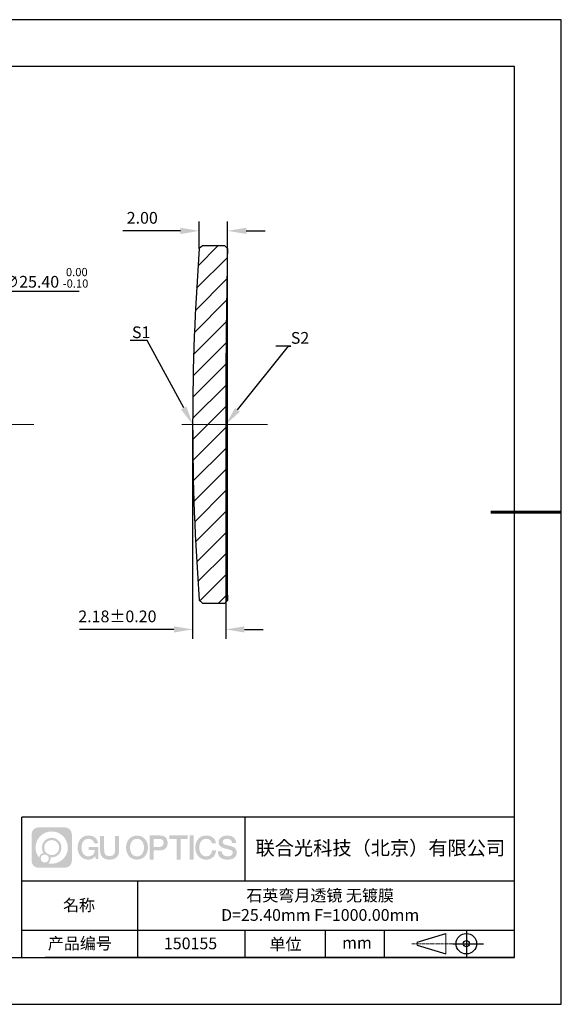
# Model space of a CAD drawing. Units: millimetres. Extents: x 0 to 297, y 0 to 210.
# Drawn here: x 182 to 297, y 0 to 210 of the extents above; entities that cross this region are included whole.
import ezdxf
from ezdxf import colors
from ezdxf.entities.mleader import LeaderData, LeaderLine
from ezdxf.math import Vec2, Vec3

# ---------------------------------------------------------------- set-up
doc = ezdxf.new("R2010")
doc.units = ezdxf.units.MM
doc.header["$PDSIZE"] = -1
doc.linetypes.add('CENTER', pattern=[10.16, 6.35, -1.27, 1.27, -1.27])
doc.linetypes.add('CENTER2', pattern=[28.575, 19.05, -3.175, 3.175, -3.175])
for name, color, linetype in [('1轮廓实线层', 7, 'Continuous'), ('5剖面线层', 2, 'Continuous'), ('6文字层', 3, 'Continuous'), ('细实线层', 7, 'Continuous')]:
    doc.layers.add(name, color=color, linetype=linetype)
for name, color, linetype, lineweight in [('3中心线层', 1, 'CENTER', 9), ('7标注层', 4, 'Continuous', 5), ('粗实线层', 7, 'Continuous', 25)]:
    doc.layers.add(name, color=color, linetype=linetype, lineweight=lineweight)
doc.styles.add('TH-GBD2M', font='calibri.ttf', dxfattribs={"width": 0.8, "height": 2.5})
doc.dimstyles.new('TH-GBD2M', dxfattribs={"dimtxt": 2.5, "dimasz": 4, "dimexe": 2, "dimexo": 0, "dimgap": 1.5, "dimtad": 1, "dimlfac": 0.333333, "dimzin": 1, "dimdsep": 46, "dimtxsty": 'TH-GBD2M', "dimcen": 0, "dimclrt": 3, "dimadec": 0, "dimazin": 0, "dimtfac": 1, "dimtofl": 0, "dimtmove": 0, "dimatfit": 3, "dimfxl": 1, "dimtolj": 1, "dimtzin": 0, "dimarcsym": 0})
doc.dimstyles.new('透镜标注', dxfattribs={"dimtxt": 2.5, "dimasz": 4, "dimexe": 1.25, "dimexo": 0.625, "dimtad": 1, "dimtoh": 1, "dimlfac": 0.333333, "dimzin": 1, "dimdsep": 46, "dimtxsty": 'TH-GBD2M', "dimcen": 2.5, "dimclrd": 256, "dimclrt": 3, "dimadec": 0, "dimazin": 0, "dimtm": 1e-09, "dimtfac": 1, "dimtmove": 0, "dimatfit": 3, "dimfxl": 1, "dimtzin": 0, "dimarcsym": 0})

# ---------------------------------------------------------------- blocks, each defined once
blk = doc.blocks.new('*X15')
at = {"layer": '粗实线层'}
for p, q in [((138.5, 95), (-138.5, 95)), ((138.5, -95), (138.5, 95)), ((-138.5, -95), (138.5, -95))]:
    blk.add_line(p, q, dxfattribs=at)
at = {"layer": '粗实线层', "lineweight": 60}
blk.add_line((148.5, 0), (133.5, 0), dxfattribs=at)
at = {"layer": '细实线层'}
for p, q in [((148.5, 105), (-148.5, 105)), ((148.5, -105), (148.5, 105)), ((-148.5, -105), (148.5, -105))]:
    blk.add_line(p, q, dxfattribs=at)
blk = doc.blocks.new('*D17')
at = {"layer": '7标注层', "lineweight": -2, "transparency": 16777216}
for p, q in [((179.34, 152.02), (176.19, 149.56)), ((194.23, 152.02), (179.34, 152.02)), ((112.94, 100.25), (173.03, 147.1)), ((109.78, 97.79), (106.63, 95.33))]:
    blk.add_line(p, q, dxfattribs=at)
at = {"layer": '7标注层', "transparency": 16777216}
for points in [[(175.78, 150.08), (176.6, 149.03), (173.03, 147.1)], [(109.37, 98.31), (110.19, 97.26), (112.94, 100.25)]]:
    blk.add_solid(points, dxfattribs=at)
at = {"layer": 'Defpoints', "color": 0, "transparency": 16777216}
for p in [(173.03, 147.1), (112.94, 100.25)]:
    blk.add_point(p, dxfattribs=at)
at = {"layer": '7标注层', "color": 3, "transparency": 16777216, "insert": (187.1, 154.95), "char_height": 2.5, "attachment_point": 5, "style": 'TH-GBD2M'}
blk.add_mtext('∅25.40 {\\H0.7x;\\S 0.00^ -0.10;}', dxfattribs=at)
blk = doc.blocks.new('*U18')
at = {"layer": '3中心线层', "color": 0, "linetype": 'CENTER2', "transparency": 16777216}
for p, q in [((0, 7.62), (0, 41.6)), ((-41.6, 0), (-7.62, 0)), ((7.62, 0), (41.6, 0)), ((0, -41.6), (0, -7.62))]:
    blk.add_line(p, q, dxfattribs=at)
at = {"layer": '3中心线层', "color": 0, "linetype": 'Continuous', "transparency": 16777216}
for p, q in [((0, -3.81), (0, 3.81)), ((-3.81, 0), (3.81, 0))]:
    blk.add_line(p, q, dxfattribs=at)
blk = doc.blocks.new('*U19')
at = {"layer": '3中心线层', "color": 0, "linetype": 'CENTER2', "transparency": 16777216}
blk.add_line((4.79, 0), (-13.5, 0), dxfattribs=at)
blk = doc.blocks.new('*D20')
at = {"layer": '7标注层', "color": 0, "lineweight": -2, "transparency": 16777216}
for p, q in [((218.41, 123.67), (218.41, 77.96)), ((225.46, 123.67), (225.46, 77.96)), ((214.41, 79.96), (194.32, 79.96)), ((229.46, 79.96), (233.46, 79.96))]:
    blk.add_line(p, q, dxfattribs=at)
at = {"layer": '7标注层', "color": 0, "transparency": 16777216}
for points in [[(214.41, 80.62), (214.41, 79.29), (218.41, 79.96)], [(229.46, 80.62), (229.46, 79.29), (225.46, 79.96)]]:
    blk.add_solid(points, dxfattribs=at)
at = {"layer": 'Defpoints', "color": 0, "transparency": 16777216}
for p in [(218.41, 123.67), (225.46, 123.67), (218.41, 79.96)]:
    blk.add_point(p, dxfattribs=at)
at = {"layer": '7标注层', "color": 3, "transparency": 16777216, "insert": (202.37, 82.74), "char_height": 2.5, "attachment_point": 5, "style": 'TH-GBD2M'}
blk.add_mtext('\\A1;2.18%%P0{\\fSimSun|b0|i0|c134|p34;.}20', dxfattribs=at)
blk = doc.blocks.new('*D21')
at = {"layer": '7标注层', "color": 0, "lineweight": -2, "transparency": 16777216}
for p, q in [((219.82, 161.17), (219.82, 166.96)), ((225.85, 159.16), (225.85, 166.96)), ((215.82, 164.96), (203.52, 164.96)), ((229.85, 164.96), (233.85, 164.96))]:
    blk.add_line(p, q, dxfattribs=at)
at = {"layer": '7标注层', "color": 0, "transparency": 16777216}
for points in [[(215.82, 165.63), (215.82, 164.29), (219.82, 164.96)], [(229.85, 165.63), (229.85, 164.29), (225.85, 164.96)]]:
    blk.add_solid(points, dxfattribs=at)
at = {"layer": 'Defpoints', "color": 0, "transparency": 16777216}
for p in [(219.82, 164.96), (219.82, 161.17), (225.85, 159.16)]:
    blk.add_point(p, dxfattribs=at)
at = {"layer": '7标注层', "color": 3, "transparency": 16777216, "insert": (207.67, 167.74), "char_height": 2.5, "attachment_point": 5, "style": 'TH-GBD2M'}
blk.add_mtext('\\A1;2.00', dxfattribs=at)

msp = doc.modelspace()

# ---------------------------------------------------------------- hatches: boundary and pattern name
at = {"layer": '3中心线层'}
h = msp.add_hatch(color=0, dxfattribs=at)
h.dxf.hatch_style = 1
edge = h.paths.add_edge_path()
edge.add_spline(control_points=[(192.662, 36.251), (192.662, 37.065), (192.002, 37.724), (191.188, 37.724)], knot_values=[7, 7, 7, 7, 8, 8, 8, 8], degree=3, periodic=0)
edge.add_spline(control_points=[(191.188, 37.724), (191.188, 37.724), (185.539, 37.724), (185.539, 37.724)], knot_values=[0, 0, 0, 0, 1, 1, 1, 1], degree=3, periodic=0)
edge.add_spline(control_points=[(185.539, 37.724), (184.725, 37.724), (184.066, 37.065), (184.066, 36.251), (184.066, 36.251), (184.066, 30.602), (184.066, 30.602)], knot_values=[1, 1, 1, 1, 2, 2, 2, 3, 3, 3, 3], degree=3, periodic=0)
edge.add_spline(control_points=[(184.066, 30.602), (184.066, 29.788), (184.725, 29.128), (185.539, 29.128), (185.539, 29.128), (191.188, 29.128), (191.188, 29.128)], knot_values=[3, 3, 3, 3, 4, 4, 4, 5, 5, 5, 5], degree=3, periodic=0)
edge.add_spline(control_points=[(191.188, 29.128), (192.002, 29.128), (192.662, 29.788), (192.662, 30.602), (192.662, 30.602), (192.662, 36.251), (192.662, 36.251)], knot_values=[5, 5, 5, 5, 6, 6, 6, 7, 7, 7, 7], degree=3, periodic=0)
edge = h.paths.add_edge_path(flags=16)
edge.add_spline(control_points=[(184.925, 33.426), (184.925, 35.325), (186.465, 36.865), (188.364, 36.865)], knot_values=[10, 10, 10, 10, 11, 11, 11, 11], degree=3, periodic=0)
edge.add_spline(control_points=[(188.364, 36.865), (190.263, 36.865), (191.802, 35.325), (191.802, 33.426)], knot_values=[11, 11, 11, 11, 12, 12, 12, 12], degree=3, periodic=0)
edge.add_spline(control_points=[(191.802, 33.426), (191.802, 31.527), (190.263, 29.988), (188.364, 29.988)], knot_values=[12, 12, 12, 12, 13, 13, 13, 13], degree=3, periodic=0)
edge.add_spline(control_points=[(188.364, 29.988), (188.095, 29.988), (187.833, 30.02), (187.582, 30.078)], knot_values=[0, 0, 0, 0, 1, 1, 1, 1], degree=3, periodic=0)
edge.add_spline(control_points=[(187.582, 30.078), (187.906, 30.3), (188.118, 30.671), (188.118, 31.093)], knot_values=[1, 1, 1, 1, 2, 2, 2, 2], degree=3, periodic=0)
edge.add_spline(control_points=[(188.118, 31.093), (188.118, 31.184), (188.108, 31.272), (188.089, 31.357)], knot_values=[2, 2, 2, 2, 3, 3, 3, 3], degree=3, periodic=0)
edge.add_spline(control_points=[(188.089, 31.357), (188.179, 31.345), (188.271, 31.339), (188.364, 31.339)], knot_values=[3, 3, 3, 3, 4, 4, 4, 4], degree=3, periodic=0)
edge.add_spline(control_points=[(188.364, 31.339), (189.517, 31.339), (190.451, 32.273), (190.451, 33.426)], knot_values=[4, 4, 4, 4, 5, 5, 5, 5], degree=3, periodic=0)
edge.add_spline(control_points=[(190.451, 33.426), (190.451, 34.579), (189.517, 35.514), (188.364, 35.514), (187.211, 35.514), (186.276, 34.579), (186.276, 33.426)], knot_values=[5, 5, 5, 5, 6, 6, 6, 7, 7, 7, 7], degree=3, periodic=0)
edge.add_spline(control_points=[(186.276, 33.426), (186.276, 33.007), (186.4, 32.616), (186.613, 32.289)], knot_values=[7, 7, 7, 7, 8, 8, 8, 8], degree=3, periodic=0)
edge.add_spline(control_points=[(186.613, 32.289), (186.129, 32.177), (185.754, 31.779), (185.677, 31.282)], knot_values=[8, 8, 8, 8, 9, 9, 9, 9], degree=3, periodic=0)
edge.add_spline(control_points=[(185.677, 31.282), (185.207, 31.87), (184.925, 32.615), (184.925, 33.426)], knot_values=[9, 9, 9, 9, 10, 10, 10, 10], degree=3, periodic=0)
edge = h.paths.add_edge_path(flags=16)
edge.add_spline(control_points=[(186.767, 33.426), (186.767, 34.308), (187.482, 35.023), (188.364, 35.023), (189.245, 35.023), (189.96, 34.308), (189.96, 33.426), (189.96, 32.545), (189.245, 31.83), (188.364, 31.83), (187.482, 31.83), (186.767, 32.545), (186.767, 33.426)], knot_values=[0, 0, 0, 0, 1, 1, 1, 2, 2, 2, 3, 3, 3, 4, 4, 4, 4], degree=3, periodic=0)
edge = h.paths.add_edge_path(flags=16)
edge.add_spline(control_points=[(186.03, 31.093), (186.03, 31.568), (186.415, 31.953), (186.89, 31.953), (187.365, 31.953), (187.75, 31.568), (187.75, 31.093)], knot_values=[1, 1, 1, 1, 2, 2, 2, 3, 3, 3, 3], degree=3, periodic=0)
edge.add_spline(control_points=[(187.75, 31.093), (187.75, 30.618), (187.365, 30.233), (186.89, 30.233)], knot_values=[3, 3, 3, 3, 4, 4, 4, 4], degree=3, periodic=0)
edge.add_spline(control_points=[(186.89, 30.233), (186.415, 30.233), (186.03, 30.618), (186.03, 31.093)], knot_values=[0, 0, 0, 0, 1, 1, 1, 1], degree=3, periodic=0)
edge = h.paths.add_edge_path()
edge.add_spline(control_points=[(197.433, 34.325), (197.433, 34.325), (198.256, 34.325), (198.256, 34.325), (198.128, 35.435), (197.244, 36.008), (196.191, 36.008)], knot_values=[5, 5, 5, 5, 6, 6, 6, 7, 7, 7, 7], degree=3, periodic=0)
edge.add_spline(control_points=[(196.191, 36.008), (194.747, 36.008), (193.883, 34.835), (193.883, 33.429)], knot_values=[4, 4, 4, 4, 5, 5, 5, 5], degree=3, periodic=0)
edge.add_spline(control_points=[(193.883, 33.429), (193.883, 32.022), (194.747, 30.85), (196.191, 30.85)], knot_values=[3, 3, 3, 3, 4, 4, 4, 4], degree=3, periodic=0)
edge.add_spline(control_points=[(196.191, 30.85), (196.778, 30.85), (197.19, 31.022), (197.642, 31.546)], knot_values=[2, 2, 2, 2, 3, 3, 3, 3], degree=3, periodic=0)
edge.add_spline(control_points=[(197.642, 31.546), (197.642, 31.546), (197.77, 30.967), (197.77, 30.967), (197.77, 30.967), (197.905, 30.967), (198.04, 30.967)], knot_values=[0.5, 0.5, 0.5, 0.5, 1.5, 1.5, 1.5, 2, 2, 2, 2], degree=3, periodic=0)
edge.add_spline(control_points=[(198.04, 30.967), (198.175, 30.967), (198.31, 30.967), (198.31, 30.967), (198.31, 30.967), (198.31, 31.129), (198.31, 31.372)], knot_values=[14.749965, 14.749965, 14.749965, 14.749965, 15.249965, 15.249965, 15.249965, 15.5, 15.5, 15.5, 15.5], degree=3, periodic=0)
edge.add_spline(control_points=[(198.31, 31.372), (198.31, 31.615), (198.31, 31.939), (198.31, 32.263)], knot_values=[14.49997, 14.49997, 14.49997, 14.49997, 14.749965, 14.749965, 14.749965, 14.749965], degree=3, periodic=0)
edge.add_spline(control_points=[(198.31, 32.263), (198.31, 32.425), (198.31, 32.587), (198.31, 32.739)], knot_values=[14.3749725, 14.3749725, 14.3749725, 14.3749725, 14.49997, 14.49997, 14.49997, 14.49997], degree=3, periodic=0)
edge.add_spline(control_points=[(198.31, 32.739), (198.31, 32.967), (198.31, 33.172), (198.31, 33.32)], knot_values=[14.1874762, 14.1874762, 14.1874762, 14.1874762, 14.3749725, 14.3749725, 14.3749725, 14.3749725], degree=3, periodic=0)
edge.add_spline(control_points=[(198.31, 33.32), (198.31, 33.37), (198.31, 33.413), (198.31, 33.448)], knot_values=[14.1249775, 14.1249775, 14.1249775, 14.1249775, 14.1874762, 14.1874762, 14.1874762, 14.1874762], degree=3, periodic=0)
edge.add_spline(control_points=[(198.31, 33.448), (198.31, 33.466), (198.31, 33.482), (198.31, 33.496)], knot_values=[14.0937281, 14.0937281, 14.0937281, 14.0937281, 14.1249775, 14.1249775, 14.1249775, 14.1249775], degree=3, periodic=0)
edge.add_spline(control_points=[(198.31, 33.496), (198.31, 33.509), (198.31, 33.521), (198.31, 33.531)], knot_values=[14.0624788, 14.0624788, 14.0624788, 14.0624788, 14.0937281, 14.0937281, 14.0937281, 14.0937281], degree=3, periodic=0)
edge.add_spline(control_points=[(198.31, 33.56), (198.31, 33.56), (198.31, 33.56), (198.31, 33.56), (198.31, 33.56), (198.31, 33.56), (198.31, 33.56)], knot_values=[13.9999796, 13.9999796, 13.9999796, 13.9999796, 14, 14, 14, 14.0007124, 14.0007124, 14.0007124, 14.0007124], degree=3, periodic=0)
edge.add_spline(control_points=[(198.31, 33.56), (198.31, 33.56), (197.797, 33.56), (197.284, 33.56)], knot_values=[13.49999, 13.49999, 13.49999, 13.49999, 13.9999796, 13.9999796, 13.9999796, 13.9999796], degree=3, periodic=0)
edge.add_spline(control_points=[(197.284, 33.56), (196.771, 33.56), (196.258, 33.56), (196.258, 33.56), (196.258, 33.56), (196.258, 33.56), (196.258, 33.56)], knot_values=[12.9990234, 12.9990234, 12.9990234, 12.9990234, 13.4990134, 13.4990134, 13.4990134, 13.49999, 13.49999, 13.49999, 13.49999], degree=3, periodic=0)
edge.add_spline(control_points=[(196.258, 33.552), (196.258, 33.55), (196.258, 33.547), (196.258, 33.543)], knot_values=[12.9062519, 12.9062519, 12.9062519, 12.9062519, 12.9375013, 12.9375013, 12.9375013, 12.9375013], degree=3, periodic=0)
edge.add_spline(control_points=[(196.258, 33.531), (196.258, 33.523), (196.258, 33.512), (196.258, 33.499)], knot_values=[12.8125037, 12.8125037, 12.8125037, 12.8125037, 12.8750025, 12.8750025, 12.8750025, 12.8750025], degree=3, periodic=0)
edge.add_spline(control_points=[(196.258, 33.499), (196.258, 33.487), (196.258, 33.473), (196.258, 33.457)], knot_values=[12.750005, 12.750005, 12.750005, 12.750005, 12.8125037, 12.8125037, 12.8125037, 12.8125037], degree=3, periodic=0)
edge.add_spline(control_points=[(196.258, 33.457), (196.258, 33.427), (196.258, 33.391), (196.258, 33.352)], knot_values=[12.6250075, 12.6250075, 12.6250075, 12.6250075, 12.750005, 12.750005, 12.750005, 12.750005], degree=3, periodic=0)
edge.add_spline(control_points=[(196.258, 33.352), (196.258, 33.314), (196.258, 33.273), (196.258, 33.232)], knot_values=[12.50001, 12.50001, 12.50001, 12.50001, 12.6250075, 12.6250075, 12.6250075, 12.6250075], degree=3, periodic=0)
edge.add_spline(control_points=[(196.258, 33.232), (196.258, 33.15), (196.258, 33.068), (196.258, 33.007)], knot_values=[12.250015, 12.250015, 12.250015, 12.250015, 12.50001, 12.50001, 12.50001, 12.50001], degree=3, periodic=0)
edge.add_spline(control_points=[(196.258, 33.007), (196.258, 32.945), (196.258, 32.905), (196.258, 32.905), (196.258, 32.905), (196.258, 32.905), (196.258, 32.905)], knot_values=[11.9992876, 11.9992876, 11.9992876, 11.9992876, 12.2493026, 12.2493026, 12.2493026, 12.250015, 12.250015, 12.250015, 12.250015], degree=3, periodic=0)
edge.add_spline(control_points=[(196.273, 32.905), (196.277, 32.905), (196.283, 32.905), (196.29, 32.905)], knot_values=[11.9062719, 11.9062719, 11.9062719, 11.9062719, 11.9375212, 11.9375212, 11.9375212, 11.9375212], degree=3, periodic=0)
edge.add_spline(control_points=[(196.29, 32.905), (196.297, 32.905), (196.305, 32.905), (196.313, 32.905)], knot_values=[11.8750225, 11.8750225, 11.8750225, 11.8750225, 11.9062719, 11.9062719, 11.9062719, 11.9062719], degree=3, periodic=0)
edge.add_spline(control_points=[(196.313, 32.905), (196.331, 32.905), (196.352, 32.905), (196.377, 32.905)], knot_values=[11.8125238, 11.8125238, 11.8125238, 11.8125238, 11.8750225, 11.8750225, 11.8750225, 11.8750225], degree=3, periodic=0)
edge.add_spline(control_points=[(196.377, 32.905), (196.401, 32.905), (196.429, 32.905), (196.459, 32.905)], knot_values=[11.750025, 11.750025, 11.750025, 11.750025, 11.8125238, 11.8125238, 11.8125238, 11.8125238], degree=3, periodic=0)
edge.add_spline(control_points=[(196.459, 32.905), (196.519, 32.905), (196.589, 32.905), (196.664, 32.905)], knot_values=[11.6250275, 11.6250275, 11.6250275, 11.6250275, 11.750025, 11.750025, 11.750025, 11.750025], degree=3, periodic=0)
edge.add_spline(control_points=[(196.664, 32.905), (196.739, 32.905), (196.819, 32.905), (196.9, 32.905)], knot_values=[11.50003, 11.50003, 11.50003, 11.50003, 11.6250275, 11.6250275, 11.6250275, 11.6250275], degree=3, periodic=0)
edge.add_spline(control_points=[(196.9, 32.905), (197.06, 32.905), (197.22, 32.905), (197.34, 32.905)], knot_values=[11.250035, 11.250035, 11.250035, 11.250035, 11.50003, 11.50003, 11.50003, 11.50003], degree=3, periodic=0)
edge.add_spline(control_points=[(197.34, 32.905), (197.461, 32.905), (197.541, 32.905), (197.541, 32.905), (197.527, 32.07), (197.055, 31.539), (196.191, 31.553)], knot_values=[10, 10, 10, 10, 10.250035, 10.250035, 10.250035, 11.250035, 11.250035, 11.250035, 11.250035], degree=3, periodic=0)
edge.add_spline(control_points=[(196.191, 31.553), (195.158, 31.553), (194.726, 32.484), (194.726, 33.429)], knot_values=[9, 9, 9, 9, 10, 10, 10, 10], degree=3, periodic=0)
edge.add_spline(control_points=[(194.726, 33.429), (194.726, 34.373), (195.158, 35.304), (196.191, 35.304)], knot_values=[8, 8, 8, 8, 9, 9, 9, 9], degree=3, periodic=0)
edge.add_spline(control_points=[(196.191, 35.304), (196.798, 35.304), (197.352, 34.973), (197.433, 34.325)], knot_values=[7, 7, 7, 7, 8, 8, 8, 8], degree=3, periodic=0)
edge = h.paths.add_edge_path()
edge.add_spline(control_points=[(199.545, 33.019), (199.545, 33.019), (199.545, 35.885), (199.545, 35.885), (199.545, 35.885), (199.328, 35.885), (199.112, 35.885)], knot_values=[0.5, 0.5, 0.5, 0.5, 1.5, 1.5, 1.5, 2, 2, 2, 2], degree=3, periodic=0)
edge.add_spline(control_points=[(199.112, 35.885), (198.895, 35.885), (198.679, 35.885), (198.679, 35.885), (198.679, 35.885), (198.679, 35.098), (198.679, 34.311)], knot_values=[9.5, 9.5, 9.5, 9.5, 10, 10, 10, 10.5, 10.5, 10.5, 10.5], degree=3, periodic=0)
edge.add_spline(control_points=[(198.679, 34.311), (198.679, 33.524), (198.679, 32.737), (198.679, 32.737), (198.679, 31.477), (199.489, 30.85), (200.708, 30.85)], knot_values=[8, 8, 8, 8, 8.5, 8.5, 8.5, 9.5, 9.5, 9.5, 9.5], degree=3, periodic=0)
edge.add_spline(control_points=[(200.708, 30.85), (201.927, 30.85), (202.738, 31.477), (202.738, 32.737)], knot_values=[7, 7, 7, 7, 8, 8, 8, 8], degree=3, periodic=0)
edge.add_spline(control_points=[(202.738, 32.737), (202.738, 32.737), (202.738, 35.885), (202.738, 35.885), (202.738, 35.885), (202.521, 35.885), (202.305, 35.885)], knot_values=[5.5, 5.5, 5.5, 5.5, 6.5, 6.5, 6.5, 7, 7, 7, 7], degree=3, periodic=0)
edge.add_spline(control_points=[(202.305, 35.885), (202.088, 35.885), (201.872, 35.885), (201.872, 35.885), (201.872, 35.885), (201.872, 35.168), (201.872, 34.452)], knot_values=[4.5, 4.5, 4.5, 4.5, 5, 5, 5, 5.5, 5.5, 5.5, 5.5], degree=3, periodic=0)
edge.add_spline(control_points=[(201.872, 34.452), (201.872, 33.736), (201.872, 33.019), (201.872, 33.019), (201.872, 32.358), (201.83, 31.594), (200.708, 31.594)], knot_values=[3, 3, 3, 3, 3.5, 3.5, 3.5, 4.5, 4.5, 4.5, 4.5], degree=3, periodic=0)
edge.add_spline(control_points=[(200.708, 31.594), (199.586, 31.594), (199.545, 32.358), (199.545, 33.019)], knot_values=[2, 2, 2, 2, 3, 3, 3, 3], degree=3, periodic=0)
edge = h.paths.add_edge_path()
edge.add_spline(control_points=[(208.887, 33.422), (208.887, 32.022), (208.012, 30.856), (206.55, 30.856), (205.088, 30.856), (204.213, 32.022), (204.213, 33.422), (204.213, 34.822), (205.088, 35.988), (206.55, 35.988), (208.012, 35.988), (208.887, 34.822), (208.887, 33.422)], knot_values=[0, 0, 0, 0, 1, 1, 1, 2, 2, 2, 3, 3, 3, 4, 4, 4, 4], degree=3, periodic=0)
edge = h.paths.add_edge_path(flags=16)
edge.add_spline(control_points=[(206.55, 35.288), (207.595, 35.288), (208.033, 34.362), (208.033, 33.422)], knot_values=[2, 2, 2, 2, 3, 3, 3, 3], degree=3, periodic=0)
edge.add_spline(control_points=[(208.033, 33.422), (208.033, 32.482), (207.595, 31.556), (206.55, 31.556)], knot_values=[1, 1, 1, 1, 2, 2, 2, 2], degree=3, periodic=0)
edge.add_spline(control_points=[(206.55, 31.556), (205.505, 31.556), (205.067, 32.482), (205.067, 33.422)], knot_values=[0, 0, 0, 0, 1, 1, 1, 1], degree=3, periodic=0)
edge.add_spline(control_points=[(205.067, 33.422), (205.067, 34.362), (205.505, 35.288), (206.55, 35.288)], knot_values=[3, 3, 3, 3, 4, 4, 4, 4], degree=3, periodic=0)
edge = h.paths.add_edge_path()
edge.add_spline(control_points=[(213.068, 34.411), (213.068, 35.054), (212.802, 36.008), (211.408, 36.008)], knot_values=[1, 1, 1, 1, 2, 2, 2, 2], degree=3, periodic=0)
edge.add_spline(control_points=[(211.408, 36.008), (211.408, 36.008), (209.256, 36.008), (209.256, 36.008), (209.256, 36.008), (209.256, 35.685), (209.256, 35.201)], knot_values=[6.749965, 6.749965, 6.749965, 6.749965, 7.749965, 7.749965, 7.749965, 8, 8, 8, 8], degree=3, periodic=0)
edge.add_spline(control_points=[(209.256, 35.201), (209.256, 34.718), (209.256, 34.073), (209.256, 33.428)], knot_values=[6.49997, 6.49997, 6.49997, 6.49997, 6.749965, 6.749965, 6.749965, 6.749965], degree=3, periodic=0)
edge.add_spline(control_points=[(209.256, 33.428), (209.256, 33.106), (209.256, 32.784), (209.256, 32.481)], knot_values=[6.3749725, 6.3749725, 6.3749725, 6.3749725, 6.49997, 6.49997, 6.49997, 6.49997], degree=3, periodic=0)
edge.add_spline(control_points=[(209.256, 32.481), (209.256, 32.179), (209.256, 31.897), (209.256, 31.655)], knot_values=[6.249975, 6.249975, 6.249975, 6.249975, 6.3749725, 6.3749725, 6.3749725, 6.3749725], degree=3, periodic=0)
edge.add_spline(control_points=[(209.256, 31.655), (209.256, 31.535), (209.256, 31.424), (209.256, 31.326)], knot_values=[6.1874762, 6.1874762, 6.1874762, 6.1874762, 6.249975, 6.249975, 6.249975, 6.249975], degree=3, periodic=0)
edge.add_spline(control_points=[(209.256, 31.326), (209.256, 31.227), (209.256, 31.142), (209.256, 31.071)], knot_values=[6.1249775, 6.1249775, 6.1249775, 6.1249775, 6.1874762, 6.1874762, 6.1874762, 6.1874762], degree=3, periodic=0)
edge.add_spline(control_points=[(209.256, 31.071), (209.256, 31.036), (209.256, 31.005), (209.256, 30.977)], knot_values=[6.0937281, 6.0937281, 6.0937281, 6.0937281, 6.1249775, 6.1249775, 6.1249775, 6.1249775], degree=3, periodic=0)
edge.add_spline(control_points=[(209.256, 30.977), (209.256, 30.95), (209.256, 30.926), (209.256, 30.908)], knot_values=[6.0624788, 6.0624788, 6.0624788, 6.0624788, 6.0937281, 6.0937281, 6.0937281, 6.0937281], degree=3, periodic=0)
edge.add_spline(control_points=[(209.256, 30.908), (209.256, 30.898), (209.256, 30.89), (209.256, 30.883)], knot_values=[6.0468541, 6.0468541, 6.0468541, 6.0468541, 6.0624787, 6.0624787, 6.0624787, 6.0624787], degree=3, periodic=0)
edge.add_spline(control_points=[(209.256, 30.883), (209.256, 30.875), (209.256, 30.869), (209.256, 30.865)], knot_values=[6.0312294, 6.0312294, 6.0312294, 6.0312294, 6.0468541, 6.0468541, 6.0468541, 6.0468541], degree=3, periodic=0)
edge.add_spline(control_points=[(209.256, 30.85), (209.256, 30.85), (209.256, 30.85), (209.256, 30.85), (209.256, 30.85), (209.256, 30.85), (209.256, 30.85)], knot_values=[5.9999791, 5.9999791, 5.9999791, 5.9999791, 6, 6, 6, 6.0004683, 6.0004683, 6.0004683, 6.0004683], degree=3, periodic=0)
edge.add_spline(control_points=[(209.256, 30.85), (209.256, 30.85), (209.469, 30.85), (209.683, 30.85)], knot_values=[5.49999, 5.49999, 5.49999, 5.49999, 5.9999791, 5.9999791, 5.9999791, 5.9999791], degree=3, periodic=0)
edge.add_spline(control_points=[(209.683, 30.85), (209.896, 30.85), (210.11, 30.85), (210.11, 30.85), (210.11, 30.85), (210.11, 30.85), (210.11, 30.85)], knot_values=[4.9995117, 4.9995117, 4.9995117, 4.9995117, 5.4995017, 5.4995017, 5.4995017, 5.49999, 5.49999, 5.49999, 5.49999], degree=3, periodic=0)
edge.add_spline(control_points=[(210.11, 30.862), (210.11, 30.865), (210.11, 30.868), (210.11, 30.872)], knot_values=[4.9375012, 4.9375012, 4.9375012, 4.9375012, 4.9531259, 4.9531259, 4.9531259, 4.9531259], degree=3, periodic=0)
edge.add_spline(control_points=[(210.11, 30.872), (210.11, 30.879), (210.11, 30.888), (210.11, 30.899)], knot_values=[4.9062519, 4.9062519, 4.9062519, 4.9062519, 4.9375012, 4.9375012, 4.9375012, 4.9375012], degree=3, periodic=0)
edge.add_spline(control_points=[(210.11, 30.899), (210.11, 30.909), (210.11, 30.921), (210.11, 30.935)], knot_values=[4.8750025, 4.8750025, 4.8750025, 4.8750025, 4.9062519, 4.9062519, 4.9062519, 4.9062519], degree=3, periodic=0)
edge.add_spline(control_points=[(210.11, 30.935), (210.11, 30.962), (210.11, 30.995), (210.11, 31.032)], knot_values=[4.8125037, 4.8125037, 4.8125037, 4.8125037, 4.8750025, 4.8750025, 4.8750025, 4.8750025], degree=3, periodic=0)
edge.add_spline(control_points=[(210.11, 31.032), (210.11, 31.07), (210.11, 31.113), (210.11, 31.159)], knot_values=[4.750005, 4.750005, 4.750005, 4.750005, 4.8125037, 4.8125037, 4.8125037, 4.8125037], degree=3, periodic=0)
edge.add_spline(control_points=[(210.11, 31.159), (210.11, 31.252), (210.11, 31.36), (210.11, 31.476)], knot_values=[4.6250075, 4.6250075, 4.6250075, 4.6250075, 4.750005, 4.750005, 4.750005, 4.750005], degree=3, periodic=0)
edge.add_spline(control_points=[(210.11, 31.476), (210.11, 31.592), (210.11, 31.716), (210.11, 31.839)], knot_values=[4.50001, 4.50001, 4.50001, 4.50001, 4.6250075, 4.6250075, 4.6250075, 4.6250075], degree=3, periodic=0)
edge.add_spline(control_points=[(210.11, 31.839), (210.11, 32.087), (210.11, 32.334), (210.11, 32.52)], knot_values=[4.250015, 4.250015, 4.250015, 4.250015, 4.50001, 4.50001, 4.50001, 4.50001], degree=3, periodic=0)
edge.add_spline(control_points=[(210.11, 32.52), (210.11, 32.705), (210.11, 32.829), (210.11, 32.829), (210.11, 32.829), (210.11, 32.829), (210.11, 32.829)], knot_values=[3.9992876, 3.9992876, 3.9992876, 3.9992876, 4.2493026, 4.2493026, 4.2493026, 4.250015, 4.250015, 4.250015, 4.250015], degree=3, periodic=0)
edge.add_spline(control_points=[(210.124, 32.829), (210.129, 32.829), (210.135, 32.829), (210.142, 32.829)], knot_values=[3.9062719, 3.9062719, 3.9062719, 3.9062719, 3.9375212, 3.9375212, 3.9375212, 3.9375212], degree=3, periodic=0)
edge.add_spline(control_points=[(210.142, 32.829), (210.149, 32.829), (210.157, 32.829), (210.165, 32.829)], knot_values=[3.8750225, 3.8750225, 3.8750225, 3.8750225, 3.9062719, 3.9062719, 3.9062719, 3.9062719], degree=3, periodic=0)
edge.add_spline(control_points=[(210.165, 32.829), (210.183, 32.829), (210.205, 32.829), (210.229, 32.829)], knot_values=[3.8125237, 3.8125237, 3.8125237, 3.8125237, 3.8750225, 3.8750225, 3.8750225, 3.8750225], degree=3, periodic=0)
edge.add_spline(control_points=[(210.229, 32.829), (210.254, 32.829), (210.282, 32.829), (210.313, 32.829)], knot_values=[3.750025, 3.750025, 3.750025, 3.750025, 3.8125237, 3.8125237, 3.8125237, 3.8125237], degree=3, periodic=0)
edge.add_spline(control_points=[(210.313, 32.829), (210.373, 32.829), (210.444, 32.829), (210.52, 32.829)], knot_values=[3.6250275, 3.6250275, 3.6250275, 3.6250275, 3.750025, 3.750025, 3.750025, 3.750025], degree=3, periodic=0)
edge.add_spline(control_points=[(210.52, 32.829), (210.596, 32.829), (210.678, 32.829), (210.759, 32.829)], knot_values=[3.50003, 3.50003, 3.50003, 3.50003, 3.6250275, 3.6250275, 3.6250275, 3.6250275], degree=3, periodic=0)
edge.add_spline(control_points=[(210.759, 32.829), (210.921, 32.829), (211.083, 32.829), (211.205, 32.829)], knot_values=[3.250035, 3.250035, 3.250035, 3.250035, 3.50003, 3.50003, 3.50003, 3.50003], degree=3, periodic=0)
edge.add_spline(control_points=[(211.205, 32.829), (211.327, 32.829), (211.408, 32.829), (211.408, 32.829), (212.802, 32.822), (213.068, 33.775), (213.068, 34.411)], knot_values=[2, 2, 2, 2, 2.250035, 2.250035, 2.250035, 3.250035, 3.250035, 3.250035, 3.250035], degree=3, periodic=0)
edge = h.paths.add_edge_path(flags=16)
edge.add_spline(control_points=[(210.742, 35.271), (210.9, 35.271), (211.058, 35.271), (211.176, 35.271)], knot_values=[3.250015, 3.250015, 3.250015, 3.250015, 3.50001, 3.50001, 3.50001, 3.50001], degree=3, periodic=0)
edge.add_spline(control_points=[(211.176, 35.271), (211.295, 35.271), (211.374, 35.271), (211.374, 35.271), (211.825, 35.271), (212.214, 35.097), (212.214, 34.418)], knot_values=[2, 2, 2, 2, 2.250015, 2.250015, 2.250015, 3.250015, 3.250015, 3.250015, 3.250015], degree=3, periodic=0)
edge.add_spline(control_points=[(212.214, 34.418), (212.214, 33.768), (211.743, 33.566), (211.36, 33.566)], knot_values=[1, 1, 1, 1, 2, 2, 2, 2], degree=3, periodic=0)
edge.add_spline(control_points=[(211.36, 33.566), (211.36, 33.566), (210.11, 33.566), (210.11, 33.566), (210.11, 33.566), (210.11, 33.992), (210.11, 34.418)], knot_values=[4.49999, 4.49999, 4.49999, 4.49999, 5.49999, 5.49999, 5.49999, 6, 6, 6, 6], degree=3, periodic=0)
edge.add_spline(control_points=[(210.11, 34.418), (210.11, 34.844), (210.11, 35.271), (210.11, 35.271), (210.11, 35.271), (210.11, 35.271), (210.11, 35.271)], knot_values=[3.9992676, 3.9992676, 3.9992676, 3.9992676, 4.4992576, 4.4992576, 4.4992576, 4.49999, 4.49999, 4.49999, 4.49999], degree=3, periodic=0)
edge.add_spline(control_points=[(210.124, 35.271), (210.129, 35.271), (210.134, 35.271), (210.141, 35.271)], knot_values=[3.9062519, 3.9062519, 3.9062519, 3.9062519, 3.9375012, 3.9375012, 3.9375012, 3.9375012], degree=3, periodic=0)
edge.add_spline(control_points=[(210.141, 35.271), (210.148, 35.271), (210.155, 35.271), (210.164, 35.271)], knot_values=[3.8750025, 3.8750025, 3.8750025, 3.8750025, 3.9062519, 3.9062519, 3.9062519, 3.9062519], degree=3, periodic=0)
edge.add_spline(control_points=[(210.164, 35.271), (210.181, 35.271), (210.202, 35.271), (210.226, 35.271)], knot_values=[3.8125037, 3.8125037, 3.8125037, 3.8125037, 3.8750025, 3.8750025, 3.8750025, 3.8750025], degree=3, periodic=0)
edge.add_spline(control_points=[(210.226, 35.271), (210.25, 35.271), (210.278, 35.271), (210.307, 35.271)], knot_values=[3.750005, 3.750005, 3.750005, 3.750005, 3.8125037, 3.8125037, 3.8125037, 3.8125037], degree=3, periodic=0)
edge.add_spline(control_points=[(210.307, 35.271), (210.366, 35.271), (210.436, 35.271), (210.51, 35.271)], knot_values=[3.6250075, 3.6250075, 3.6250075, 3.6250075, 3.750005, 3.750005, 3.750005, 3.750005], degree=3, periodic=0)
edge.add_spline(control_points=[(210.51, 35.271), (210.584, 35.271), (210.663, 35.271), (210.742, 35.271)], knot_values=[3.50001, 3.50001, 3.50001, 3.50001, 3.6250075, 3.6250075, 3.6250075, 3.6250075], degree=3, periodic=0)
h.paths.add_polyline_path([(217.372, 36.008), (213.437, 36.008), (213.437, 35.227), (214.976, 35.227), (214.976, 30.85), (215.826, 30.85), (215.826, 35.227), (217.372, 35.227)])
h.paths.add_polyline_path([(218.601, 36.008), (217.74, 36.008), (217.74, 30.85), (218.601, 30.85)])
edge = h.paths.add_edge_path()
edge.add_spline(control_points=[(222.959, 34.325), (223.173, 34.325), (223.387, 34.325), (223.387, 34.325), (223.284, 35.387), (222.414, 36.001), (221.312, 36.008)], knot_values=[8, 8, 8, 8, 8.5, 8.5, 8.5, 9.5, 9.5, 9.5, 9.5], degree=3, periodic=0)
edge.add_spline(control_points=[(221.312, 36.008), (219.846, 36.008), (218.969, 34.835), (218.969, 33.429)], knot_values=[7, 7, 7, 7, 8, 8, 8, 8], degree=3, periodic=0)
edge.add_spline(control_points=[(218.969, 33.429), (218.969, 32.022), (219.846, 30.85), (221.312, 30.85)], knot_values=[6, 6, 6, 6, 7, 7, 7, 7], degree=3, periodic=0)
edge.add_spline(control_points=[(221.312, 30.85), (222.496, 30.85), (223.325, 31.663), (223.393, 32.843)], knot_values=[5, 5, 5, 5, 6, 6, 6, 6], degree=3, periodic=0)
edge.add_spline(control_points=[(223.393, 32.843), (223.393, 32.843), (222.558, 32.843), (222.558, 32.843), (222.49, 32.125), (222.072, 31.553), (221.312, 31.553)], knot_values=[3, 3, 3, 3, 4, 4, 4, 5, 5, 5, 5], degree=3, periodic=0)
edge.add_spline(control_points=[(221.312, 31.553), (220.264, 31.553), (219.825, 32.484), (219.825, 33.429)], knot_values=[2, 2, 2, 2, 3, 3, 3, 3], degree=3, periodic=0)
edge.add_spline(control_points=[(219.825, 33.429), (219.825, 34.373), (220.264, 35.304), (221.312, 35.304)], knot_values=[1, 1, 1, 1, 2, 2, 2, 2], degree=3, periodic=0)
edge.add_spline(control_points=[(221.312, 35.304), (222.024, 35.304), (222.387, 34.89), (222.531, 34.325)], knot_values=[0, 0, 0, 0, 1, 1, 1, 1], degree=3, periodic=0)
edge.add_spline(control_points=[(222.531, 34.325), (222.531, 34.325), (222.745, 34.325), (222.959, 34.325)], knot_values=[9.5, 9.5, 9.5, 9.5, 10, 10, 10, 10], degree=3, periodic=0)
edge = h.paths.add_edge_path()
edge.add_spline(control_points=[(225.839, 30.85), (226.828, 30.85), (227.818, 31.291), (227.818, 32.394)], knot_values=[13, 13, 13, 13, 14, 14, 14, 14], degree=3, periodic=0)
edge.add_spline(control_points=[(227.818, 32.394), (227.818, 32.905), (227.504, 33.456), (226.849, 33.649)], knot_values=[12, 12, 12, 12, 13, 13, 13, 13], degree=3, periodic=0)
edge.add_spline(control_points=[(226.849, 33.649), (226.591, 33.725), (225.49, 34.008), (225.414, 34.029)], knot_values=[11, 11, 11, 11, 12, 12, 12, 12], degree=3, periodic=0)
edge.add_spline(control_points=[(225.414, 34.029), (225.058, 34.125), (224.821, 34.318), (224.821, 34.663)], knot_values=[10, 10, 10, 10, 11, 11, 11, 11], degree=3, periodic=0)
edge.add_spline(control_points=[(224.821, 34.663), (224.821, 35.159), (225.33, 35.304), (225.734, 35.304)], knot_values=[9, 9, 9, 9, 10, 10, 10, 10], degree=3, periodic=0)
edge.add_spline(control_points=[(225.734, 35.304), (226.333, 35.304), (226.765, 35.07), (226.807, 34.435)], knot_values=[8, 8, 8, 8, 9, 9, 9, 9], degree=3, periodic=0)
edge.add_spline(control_points=[(226.807, 34.435), (226.807, 34.435), (227.678, 34.435), (227.678, 34.435), (227.678, 35.463), (226.807, 36.008), (225.769, 36.008)], knot_values=[6, 6, 6, 6, 7, 7, 7, 8, 8, 8, 8], degree=3, periodic=0)
edge.add_spline(control_points=[(225.769, 36.008), (224.87, 36.008), (223.95, 35.546), (223.95, 34.559)], knot_values=[5, 5, 5, 5, 6, 6, 6, 6], degree=3, periodic=0)
edge.add_spline(control_points=[(223.95, 34.559), (223.95, 34.049), (224.201, 33.539), (225.051, 33.311)], knot_values=[4, 4, 4, 4, 5, 5, 5, 5], degree=3, periodic=0)
edge.add_spline(control_points=[(225.051, 33.311), (225.734, 33.125), (226.187, 33.036), (226.535, 32.905)], knot_values=[3, 3, 3, 3, 4, 4, 4, 4], degree=3, periodic=0)
edge.add_spline(control_points=[(226.535, 32.905), (226.738, 32.829), (226.947, 32.677), (226.947, 32.298)], knot_values=[2, 2, 2, 2, 3, 3, 3, 3], degree=3, periodic=0)
edge.add_spline(control_points=[(226.947, 32.298), (226.947, 31.925), (226.661, 31.553), (225.894, 31.553)], knot_values=[1, 1, 1, 1, 2, 2, 2, 2], degree=3, periodic=0)
edge.add_spline(control_points=[(225.894, 31.553), (225.198, 31.553), (224.633, 31.85), (224.633, 32.608)], knot_values=[0, 0, 0, 0, 1, 1, 1, 1], degree=3, periodic=0)
edge.add_spline(control_points=[(224.633, 32.608), (224.633, 32.608), (224.415, 32.608), (224.198, 32.608)], knot_values=[15.5, 15.5, 15.5, 15.5, 16, 16, 16, 16], degree=3, periodic=0)
edge.add_spline(control_points=[(224.198, 32.608), (223.98, 32.608), (223.762, 32.608), (223.762, 32.608), (223.783, 31.388), (224.703, 30.85), (225.839, 30.85)], knot_values=[14, 14, 14, 14, 14.5, 14.5, 14.5, 15.5, 15.5, 15.5, 15.5], degree=3, periodic=0)
at = {"layer": '5剖面线层', "linetype": 'Continuous', "lineweight": 18}
h = msp.add_hatch(dxfattribs=at)
h.set_pattern_fill('ANSI31', color=256, style=0)
h.set_pattern_definition([(45, (65.9166, -14.083), (-2.245064, 2.245064), [])])
edge = h.paths.add_edge_path(flags=0)
edge.add_line((225.264, 161.772), (220.516, 161.772))
edge.add_line((220.516, 161.772), (219.819, 161.174))
edge.add_arc((718.661, 123.672), 500.25, 175.70069, 184.29931)
edge.add_line((219.819, 86.17), (220.516, 85.572))
edge.add_line((220.516, 85.572), (225.264, 85.572))
edge.add_line((225.264, 85.572), (225.852, 86.159))
edge.add_arc((2035.633, 123.672), 1810.17, 178.812571, 181.187429, ccw=False)
edge.add_line((225.852, 161.184), (225.264, 161.772))

# ---------------------------------------------------------------- linework, layer by layer
msp.add_line((287, 10), (187, 10))
at = {"layer": '1轮廓实线层', "linetype": 'Continuous', "lineweight": 25}
for p, q in [((220.516, 161.772), (219.819, 161.174)), ((225.264, 161.772), (220.516, 161.772)), ((225.852, 161.184), (225.264, 161.772)), ((225.852, 123.672), (225.852, 161.184)), ((225.852, 86.159), (225.852, 123.672)), ((219.819, 86.17), (220.516, 85.572)), ((225.264, 85.572), (225.852, 86.159)), ((220.516, 85.572), (225.264, 85.572))]:
    msp.add_line(p, q, dxfattribs=at)
at = {"layer": '1轮廓实线层'}
msp.add_line((147, 10), (287, 10), dxfattribs=at)
at = {"layer": '1轮廓实线层', "linetype": 'Continuous', "lineweight": 25}
for centre, radius, start, end in [((718.661, 123.672), 500.25, 175.70069, 184.29931), ((2035.633, 123.672), 1810.17, 178.812571, 181.187429)]:
    msp.add_arc(centre, radius, start, end, dxfattribs=at)
at = {"layer": '3中心线层', "color": 7}
for p, q in [((272.42, 10.733), (272.42, 15.108)), ((266.295, 12.592), (266.295, 13.249))]:
    msp.add_line(p, q, dxfattribs=at)
at = {"layer": '3中心线层', "color": 7, "ltscale": 0.1}
msp.add_line((265.145, 12.921), (273.869, 12.921), dxfattribs=at)
at = {"layer": '粗实线层'}
for p, q in [((182, 40), (287, 40)), ((182, 9.941), (182, 39.941)), ((229.636, 26.429), (229.636, 40)), ((182, 26.333), (287, 26.333)), ((206.76, 10), (206.76, 26.333)), ((182, 15.841), (287, 15.841)), ((229.636, 10), (229.636, 15.841)), ((246.74, 10), (246.74, 15.841)), ((259.305, 10), (259.305, 15.841))]:
    msp.add_line(p, q, dxfattribs=at)
at = {"layer": '细实线层'}
for p, q in [((266.295, 13.249), (272.42, 15.108)), ((276.756, 15.841), (276.756, 10)), ((273.869, 12.921), (280.431, 12.921)), ((266.295, 12.592), (272.42, 10.733))]:
    msp.add_line(p, q, dxfattribs=at)
for radius in [2.187, 0.656]:
    msp.add_circle((276.756, 12.921), radius, dxfattribs=at)

# ---------------------------------------------------------------- block references
at = {"layer": '3中心线层', "linetype": 'CENTER2'}
for name, p in [('*U18', (142.983, 123.672)), ('*U19', (229.574, 123.672))]:
    msp.add_blockref(name, p, dxfattribs=at)
at = {"layer": '6文字层'}
msp.add_blockref('*X15', (148.5, 105), dxfattribs=at)

# ---------------------------------------------------------------- texts
at = {"layer": '6文字层', "attachment_point": 5}
for s, insert, char_height, width in [('{\\fSimHei|b1|i0|c134|p49;联合光科技（北京）有限公司}', (258.425, 33.339), 3, 63.12269), ('{\\fSimHei|b1|i0|c134|p49;石英弯月透镜 无镀膜\\PD=25.40mm F=1000.00mm}', (245.593, 21.135), 2.5, 71.44564), ('{\\fSimHei|b1|i0|c134|p49;名称 }', (194.179, 21.135), 2.5, 17.84856), ('{\\fSimHei|b1|i0|c134|p49;产品编号} ', (194.373, 12.989), 2.5, 17.84856), ('{\\fSimHei|b1|i0|c134|p49;150155}', (217.959, 12.989), 2.5, 17.84856), ('{\\fSimHei|b1|i0|c134|p49;单位}', (238.197, 12.829), 2.5, 17.84856), ('{\\fSimHei|b1|i0|c134|p49;mm }', (253.432, 13.143), 2.5, 17.84856)]:
    msp.add_mtext(s, dxfattribs=dict(at, insert=insert, char_height=char_height, width=width))

# ---------------------------------------------------------------- dimensions: what is measured, and where the dimension line sits
at = {"layer": '7标注层'}
for base, p1, p2, text, picture, middle in [((219.819, 164.961), (225.852, 159.158), (219.819, 161.174), '2.00', '*D21', (207.668, 167.742)), ((218.411, 79.958), (225.463, 123.672), (218.411, 123.672), '2.18%%P0{\\fSimSun|b0|i0|c134|p34;.}20', '*D20', (202.366, 82.739))]:
    dim = msp.add_linear_dim(base=base, p1=p1, p2=p2, text=text, dimstyle='TH-GBD2M', dxfattribs=at)
    dim.commit()
    dim.dimension.update_dxf_attribs({"geometry": picture, "text_midpoint": middle})
dim = msp.add_diameter_dim_2p(p1=(112.935, 100.246), p2=(173.031, 147.097), text='<> {\\H0.7x;\\S 0.00^ -0.10;}', dimstyle='透镜标注', dxfattribs=at)
dim.commit()
dim.dimension.update_dxf_attribs({"geometry": '*D17', "text_midpoint": (187.099, 154.947)})

# ---------------------------------------------------------------- leaders
ml = msp.add_multileader_mtext('Standard', dxfattribs=at)
ml.set_content('S1', color=3, style='TH-GBD2M')
ml.set_leader_properties(color=256)
ml.build(insert=Vec2(0, 0))
ml.multileader.update_dxf_attribs({"text_left_attachment_type": 5, "text_right_attachment_type": 5, "dogleg_length": 0.5})
ctx = ml.context
ctx.base_point, ctx.char_height, ctx.landing_gap_size, ctx.plane_origin = Vec3(205.483, 141.558), 2.5, 0, Vec3(218.411, 123.672)
ctx.left_attachment, ctx.right_attachment = 5, 5
notes = []
notes.append((ctx, [(0, (1, 1, 0), (208.748, 141.558), (-1, 0), 0.5, [(0, [(218.411, 123.672)], 0, [])])]))
ctx.mtext.insert, ctx.mtext.flow_direction = Vec3(205.483, 144.583), 5
ml = msp.add_multileader_mtext('Standard', dxfattribs=at)
ml.set_content('S2', color=3, style='TH-GBD2M')
ml.set_leader_properties(color=256)
ml.build(insert=Vec2(0, 0))
ml.multileader.update_dxf_attribs({"text_left_attachment_type": 5, "text_right_attachment_type": 5, "dogleg_length": 0.5})
ctx = ml.context
ctx.base_point, ctx.char_height, ctx.landing_gap_size, ctx.plane_origin = Vec3(239.339, 140.36), 2.5, 0, Vec3(230.507, 123.672)
ctx.left_attachment, ctx.right_attachment = 5, 5
notes.append((ctx, [(0, (1, 1, 0), (238.839, 140.36), (1, 0), 0.5, [(0, [(225.463, 123.672)], 0, [])])]))
ctx.mtext.insert, ctx.mtext.flow_direction = Vec3(239.339, 143.385), 5
for ctx, leaders in notes:
    for number, flags, end, landing, length, lines in leaders:
        leader = LeaderData()
        leader.index, (leader.has_last_leader_line, leader.has_dogleg_vector, leader.attachment_direction) = number, flags
        leader.last_leader_point, leader.dogleg_vector, leader.dogleg_length = Vec3(end), Vec3(landing), length
        for number, points, colour, breaks in lines:
            line = LeaderLine()
            line.index, line.vertices, line.color, line.breaks = number, Vec3.list(points), colors.encode_raw_color(colour), breaks
            leader.lines.append(line)
        ctx.leaders.append(leader)

doc.saveas('drawing.dxf')
